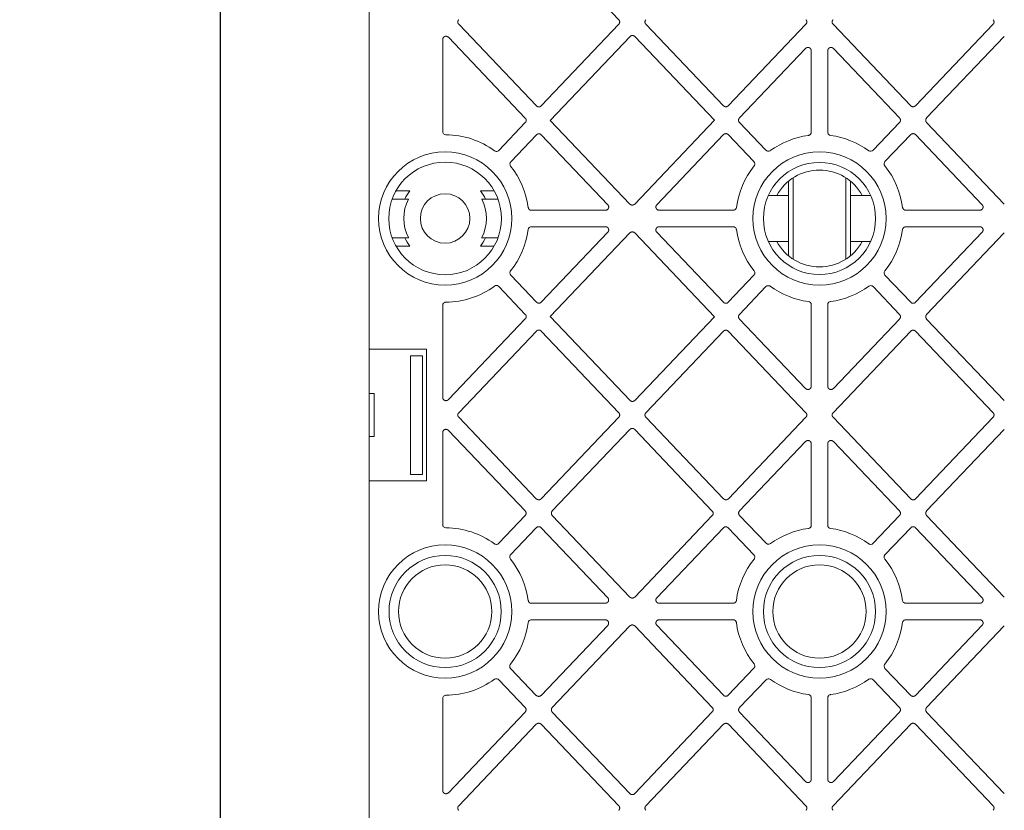
# Model space of a CAD drawing. Units: millimetres. Extents: x 625770 to 640876, y 259525 to 263686.
# Drawn here: x 625770 to 626069, y 260755 to 260995 of the extents above; entities that cross this region are included whole.
import ezdxf

# ---------------------------------------------------------------- set-up
doc = ezdxf.new("R2010")
doc.units = ezdxf.units.MM
doc.header["$LTSCALE"] = 50
doc.header["$PDMODE"] = 35
doc.header["$PDSIZE"] = 5
for name, color, linetype in [('21012-POLYSTORMM', 7, 'Continuous'), ('21057-POLYSTORML', 7, 'Continuous'), ('Dimensions_1in10', 4, 'Continuous')]:
    doc.layers.add(name, color=color, linetype=linetype)
doc.styles.add('POLYPIPE_1in10', font='ARIALN.TTF', dxfattribs={"width": 0.9, "height": 25})
doc.dimstyles.new('PP_1in10', dxfattribs={"dimscale": 10, "dimtxt": 25, "dimasz": 2.5, "dimexe": 1, "dimexo": 3, "dimgap": 0, "dimtad": 0, "dimtih": 1, "dimtoh": 1, "dimdec": 0, "dimtxsty": 'POLYPIPE_1in10', "dimcen": 2.5, "dimclrd": 256, "dimclre": 256, "dimclrt": 256, "dimadec": 0, "dimazin": 0, "dimtfac": 1, "dimtdec": 0, "dimtmove": 2, "dimatfit": 0, "dimfxl": 1, "dimlwe": -1, "dimarcsym": 0})

# ---------------------------------------------------------------- blocks, each defined once
blk = doc.blocks.new('*D1234')
at = {"layer": 'Defpoints', "color": 0, "transparency": 16777216}
for p in [(625872.36, 261554.03), (625831.11, 260554.03), (625872.36, 260554.03)]:
    blk.add_point(p, dxfattribs=at)
at = {"layer": 'Dimensions_1in10', "transparency": 16777216}
for p, q in [((625842.36, 261554.03), (625821.11, 261554.03)), ((625842.36, 260554.03), (625821.11, 260554.03))]:
    blk.add_line(p, q, dxfattribs=at)
at = {"layer": 'Dimensions_1in10', "lineweight": -2, "transparency": 16777216}
for p, q in [((625831.11, 261529.03), (625831.11, 261070.2)), ((625831.11, 260579.03), (625831.11, 261037.85))]:
    blk.add_line(p, q, dxfattribs=at)
at = {"layer": 'Dimensions_1in10', "transparency": 16777216}
for points in [[(625826.94, 261529.03), (625835.27, 261529.03), (625831.11, 261554.03)], [(625826.94, 260579.03), (625835.27, 260579.03), (625831.11, 260554.03)]]:
    blk.add_solid(points, dxfattribs=at)
at = {"layer": 'Dimensions_1in10', "transparency": 16777216, "insert": (625825.77, 261054.03), "char_height": 25, "attachment_point": 5, "style": 'POLYPIPE_1in10'}
blk.add_mtext('Length', dxfattribs=at)
blk = doc.blocks.new('PSM1_PV')
at = {"layer": '21012-POLYSTORMM', "linetype": 'Continuous', "lineweight": 20}
for p, q in [((-250, 341.12), (-250, 658.88)), ((-197.9, 465.8), (-174.35, 441.06)), ((-199.31, 414.91), (-222.89, 439.69)), ((-174.35, 439.68), (-197.87, 414.91)), ((-142.6, 414.95), (-166.14, 439.69)), ((-117.61, 439.69), (-141.15, 414.95)), ((-85.85, 414.95), (-109.39, 439.69)), ((-60.86, 439.69), (-84.4, 414.95)), ((-195.12, 410.5), (-170.93, 435.95)), ((-169.49, 435.95), (-145.33, 410.56)), ((-81.02, 411.25), (-57.47, 435.99)), ((-227.73, 435.03), (-227.73, 407.16)), ((-202.69, 411.21), (-226.02, 435.71)), ((-117.72, 432.32), (-137.77, 411.25)), ((-116, 406.94), (-116, 431.63)), ((-111, 431.63), (-111, 406.93)), ((-89.23, 411.25), (-109.28, 432.32)), ((-210.7, 401.4), (-202.69, 409.84)), ((-170.97, 385.13), (-195.12, 410.5)), ((-145.33, 410.56), (-169.53, 385.13)), ((-137.77, 409.88), (-129.74, 401.44)), ((-97.26, 401.44), (-89.23, 409.88)), ((-57.47, 385.13), (-81.02, 409.88)), ((-199.29, 406.12), (-207.08, 397.92)), ((-177.68, 384.93), (-197.85, 406.12)), ((-142.6, 406.18), (-162.82, 384.93)), ((-133.37, 398), (-141.15, 406.18)), ((-85.85, 406.18), (-93.64, 397.99)), ((-64.18, 384.93), (-84.4, 406.18)), ((-237.72, 389.11), (-241.89, 389.11)), ((-216.28, 389.11), (-212.11, 389.11)), ((-129.01, 387.75), (-122.9, 387.75)), ((-104.1, 387.75), (-97.99, 387.75)), ((-200.82, 383.25), (-178.4, 383.25)), ((-162.1, 383.25), (-139.69, 383.25)), ((-87.32, 383.25), (-64.9, 383.25)), ((-178.4, 378.25), (-200.82, 378.25)), ((-197.85, 355.38), (-177.68, 376.57)), ((-195.12, 351), (-170.97, 376.37)), ((-169.53, 376.37), (-145.33, 350.94)), ((-162.82, 376.57), (-142.6, 355.32)), ((-139.69, 378.25), (-162.1, 378.25)), ((-64.9, 378.25), (-87.32, 378.25)), ((-84.4, 355.32), (-64.18, 376.57)), ((-81.02, 351.62), (-57.47, 376.37)), ((-129.01, 373.75), (-122.9, 373.75)), ((-104.1, 373.75), (-97.99, 373.75)), ((-237.72, 372.39), (-241.89, 372.39)), ((-216.28, 372.39), (-212.11, 372.39)), ((-207.08, 363.58), (-199.29, 355.38)), ((-141.15, 355.32), (-133.37, 363.5)), ((-93.64, 363.51), (-85.85, 355.32)), ((-202.69, 351.66), (-210.7, 360.1)), ((-129.74, 360.06), (-137.77, 351.62)), ((-89.23, 351.62), (-97.26, 360.06)), ((-227.73, 354.34), (-227.73, 326.47)), ((-116, 329.87), (-116, 354.56)), ((-111, 354.57), (-111, 329.87)), ((-226.02, 325.79), (-202.69, 350.29)), ((-170.93, 325.55), (-195.12, 351)), ((-145.33, 350.94), (-169.49, 325.55)), ((-137.77, 350.25), (-117.72, 329.18)), ((-109.28, 329.18), (-89.23, 350.25)), ((-57.47, 325.51), (-81.02, 350.25)), ((-222.89, 321.81), (-199.31, 346.59)), ((-197.87, 346.59), (-174.35, 321.82)), ((-166.14, 321.81), (-142.6, 346.55)), ((-141.15, 346.55), (-117.61, 321.81)), ((-109.39, 321.81), (-85.85, 346.55)), ((-84.4, 346.55), (-60.86, 321.81)), ((-250, 341.12), (-232.63, 341.12)), ((-250, 341.12), (-250, 327.61)), ((-232.63, 341.12), (-232.63, 301.12)), ((-237.5, 303.12), (-237.5, 339.12)), ((-237.5, 339.12), (-233.9, 339.12)), ((-233.9, 339.12), (-233.9, 303.12)), ((-250, 327.61), (-248.5, 327.61)), ((-248.5, 327.61), (-248.5, 314.61)), ((-199.35, 295.7), (-222.89, 320.44)), ((-174.35, 320.44), (-197.9, 295.7)), ((-142.57, 295.72), (-166.14, 320.44)), ((-117.61, 320.44), (-141.13, 295.72)), ((-85.85, 295.7), (-109.39, 320.44)), ((-60.86, 320.44), (-84.4, 295.7)), ((-202.73, 292), (-226.02, 316.46)), ((-194.52, 292), (-170.97, 316.74)), ((-169.53, 316.74), (-146.01, 291.97)), ((-81.02, 292), (-57.47, 316.74)), ((-250, 314.61), (-250, 301.12)), ((-248.5, 314.61), (-250, 314.61)), ((-227.73, 315.78), (-227.73, 287.91)), ((-117.72, 313.07), (-137.74, 292.03)), ((-116, 287.68), (-116, 312.38)), ((-111, 312.38), (-111, 287.68)), ((-89.23, 292), (-109.28, 313.07)), ((-233.9, 303.12), (-237.5, 303.12)), ((-250, 301.12), (-250, 23)), ((-232.63, 301.12), (-250, 301.12)), ((-210.76, 282.19), (-202.73, 290.63)), ((-170.97, 265.88), (-194.52, 290.63)), ((-146.01, 290.6), (-169.53, 265.88)), ((-137.74, 290.65), (-129.7, 282.22)), ((-97.26, 282.19), (-89.23, 290.63)), ((-57.47, 265.88), (-81.02, 290.63)), ((-199.35, 286.93), (-207.14, 278.74)), ((-177.7, 265.7), (-197.9, 286.93)), ((-142.63, 286.89), (-162.82, 265.68)), ((-133.4, 278.69), (-141.19, 286.89)), ((-85.85, 286.93), (-93.64, 278.74)), ((-64.18, 265.68), (-84.4, 286.93)), ((-200.82, 264.02), (-178.43, 264.02)), ((-162.1, 264), (-139.68, 264)), ((-87.32, 264), (-64.9, 264)), ((-178.43, 258.98), (-200.82, 258.98)), ((-197.9, 236.07), (-177.7, 257.3)), ((-194.52, 232.37), (-170.97, 257.12)), ((-169.53, 257.12), (-146.01, 232.4)), ((-162.82, 257.32), (-142.63, 236.11)), ((-139.68, 259), (-162.1, 259)), ((-64.9, 259), (-87.32, 259)), ((-84.4, 236.07), (-64.18, 257.32)), ((-81.02, 232.37), (-57.47, 257.12)), ((-207.14, 244.26), (-199.35, 236.07)), ((-141.19, 236.11), (-133.4, 244.31)), ((-93.64, 244.26), (-85.85, 236.07)), ((-202.73, 232.37), (-210.76, 240.81)), ((-129.7, 240.78), (-137.74, 232.35)), ((-89.23, 232.37), (-97.26, 240.81)), ((-227.73, 235.09), (-227.73, 207.22)), ((-116, 210.62), (-116, 235.32)), ((-111, 235.32), (-111, 210.62)), ((-226.02, 206.54), (-202.73, 231)), ((-170.97, 206.26), (-194.52, 231)), ((-146.01, 231.03), (-169.53, 206.26)), ((-137.74, 230.97), (-117.72, 209.93)), ((-109.28, 209.93), (-89.23, 231)), ((-57.47, 206.26), (-81.02, 231)), ((-222.89, 202.56), (-199.35, 227.3)), ((-197.9, 227.3), (-174.35, 202.56)), ((-166.14, 202.56), (-142.57, 227.28)), ((-141.13, 227.28), (-117.61, 202.56)), ((-109.39, 202.56), (-85.85, 227.3)), ((-84.4, 227.3), (-60.86, 202.56))]:
    blk.add_line(p, q, dxfattribs=at)
for centre, radius in [((-227, 380.75), 20.2), ((-113.5, 380.75), 20.2), ((-227, 380.75), 17.08), ((-113.5, 380.75), 17.01), ((-227, 380.75), 7.5), ((-227, 261.5), 20.2), ((-113.5, 261.5), 20.2), ((-227, 261.5), 17.01), ((-113.5, 261.5), 17.01)]:
    blk.add_circle(centre, radius, dxfattribs=at)
for centre, radius, start, end in [((-227, 380.75), 25.42, 53.8722, 89.4289), ((-113.5, 380.75), 25.42, 97.621, 125.9638), ((-113.5, 380.75), 25.42, 54.0206, 82.3946), ((-227, 380.75), 25.42, 7.6054, 38.6114), ((-113.5, 380.75), 25.42, 141.2058, 172.379), ((-113.5, 380.75), 25.42, 7.6054, 38.8097), ((-227, 380.75), 13.59, 142.0462, 154.4267), ((-227, 380.75), 13.59, 25.5733, 37.9538), ((-227, 380.75), 25.42, 321.3886, 352.3946), ((-113.5, 380.75), 25.42, 187.621, 218.7942), ((-113.5, 380.75), 25.42, 321.1903, 352.3946), ((-227, 380.75), 13.59, 205.5733, 217.9538), ((-227, 380.75), 13.59, 322.0462, 334.4267), ((-227, 380.75), 25.42, 270.5711, 306.1278), ((-113.5, 380.75), 25.42, 234.0362, 262.379), ((-113.5, 380.75), 25.42, 277.6054, 305.9794), ((-227, 261.5), 25.42, 54.0206, 89.4289), ((-113.5, 261.5), 25.42, 97.6054, 125.8712), ((-113.5, 261.5), 25.42, 54.0206, 82.3946), ((-227, 261.5), 25.42, 7.6536, 38.8097), ((-113.5, 261.5), 25.42, 141.3255, 172.3946), ((-113.5, 261.5), 25.42, 7.6054, 38.8097), ((-227, 261.5), 25.42, 321.1903, 352.3464), ((-113.5, 261.5), 25.42, 187.6054, 218.6745), ((-113.5, 261.5), 25.42, 321.1903, 352.3946), ((-227, 261.5), 25.42, 270.5711, 305.9794), ((-113.5, 261.5), 25.42, 234.1288, 262.3946), ((-113.5, 261.5), 25.42, 277.6054, 305.9794)]:
    blk.add_arc(centre, radius, start, end, dxfattribs=at)
for points, weights in [([(-222.89, 441.06), (-223.55, 440.38), (-222.89, 439.69)], [1, 0.726842532522, 1]), ([(-174.35, 439.68), (-173.7, 440.37), (-174.35, 441.06)], [1, 0.72723613484, 1]), ([(-166.14, 441.06), (-166.8, 440.38), (-166.14, 439.69)], [1, 0.726528949307, 1]), ([(-117.61, 439.69), (-116.95, 440.38), (-117.61, 441.06)], [1, 0.726842532522, 1]), ([(-109.39, 441.06), (-110.05, 440.38), (-109.39, 439.69)], [1, 0.726842532522, 1]), ([(-60.86, 439.69), (-60.2, 440.38), (-60.86, 441.06)], [1, 0.726842532522, 1]), ([(-169.49, 435.95), (-170.21, 436.71), (-170.93, 435.95)], [1, 0.692103415107, 1]), ([(-142.6, 414.95), (-141.87, 414.19), (-141.15, 414.95)], [1, 0.692312109104, 1]), ([(-85.85, 414.95), (-85.12, 414.19), (-84.4, 414.95)], [1, 0.692312109104, 1]), ([(-199.31, 414.91), (-198.59, 414.15), (-197.87, 414.91)], [1, 0.691898639743, 1]), ([(-202.69, 409.84), (-202.04, 410.52), (-202.69, 411.21)], [1, 0.727236134839, 1]), ([(-137.77, 411.25), (-138.42, 410.56), (-137.77, 409.88)], [1, 0.726842532522, 1]), ([(-89.23, 409.88), (-88.58, 410.56), (-89.23, 411.25)], [1, 0.726842532522, 1]), ([(-81.02, 411.25), (-81.67, 410.56), (-81.02, 409.88)], [1, 0.726842532522, 1]), ([(-197.85, 406.12), (-198.57, 406.88), (-199.29, 406.12)], [1, 0.692103415107, 1]), ([(-141.15, 406.18), (-141.87, 406.94), (-142.6, 406.18)], [1, 0.692312109104, 1]), ([(-84.4, 406.18), (-85.12, 406.94), (-85.85, 406.18)], [1, 0.692312109104, 1]), ([(-170.97, 385.13), (-170.25, 384.38), (-169.53, 385.13)], [1, 0.692312109104, 1]), ([(-170.97, 376.37), (-170.25, 377.12), (-169.53, 376.37)], [1, 0.692312109104, 1]), ([(-197.85, 355.38), (-198.57, 354.62), (-199.29, 355.38)], [1, 0.692103415108, 1]), ([(-141.15, 355.32), (-141.87, 354.56), (-142.6, 355.32)], [1, 0.692312109104, 1]), ([(-84.4, 355.32), (-85.12, 354.56), (-85.85, 355.32)], [1, 0.692312109104, 1]), ([(-202.69, 351.66), (-202.04, 350.98), (-202.69, 350.29)], [1, 0.72723613484, 1]), ([(-137.77, 350.25), (-138.42, 350.94), (-137.77, 351.62)], [1, 0.726842532522, 1]), ([(-89.23, 351.62), (-88.58, 350.94), (-89.23, 350.25)], [1, 0.726842532522, 1]), ([(-81.02, 350.25), (-81.67, 350.94), (-81.02, 351.62)], [1, 0.726842532522, 1]), ([(-199.31, 346.59), (-198.59, 347.35), (-197.87, 346.59)], [1, 0.691898639743, 1]), ([(-142.6, 346.55), (-141.87, 347.31), (-141.15, 346.55)], [1, 0.692312109104, 1]), ([(-85.85, 346.55), (-85.12, 347.31), (-84.4, 346.55)], [1, 0.692312109104, 1]), ([(-169.49, 325.55), (-170.21, 324.79), (-170.93, 325.55)], [1, 0.692103415107, 1]), ([(-222.89, 320.44), (-223.55, 321.12), (-222.89, 321.81)], [1, 0.726842532522, 1]), ([(-174.35, 321.82), (-173.7, 321.13), (-174.35, 320.44)], [1, 0.727236134839, 1]), ([(-166.14, 320.44), (-166.8, 321.12), (-166.14, 321.81)], [1, 0.726528949307, 1]), ([(-117.61, 321.81), (-116.95, 321.12), (-117.61, 320.44)], [1, 0.726842532522, 1]), ([(-109.39, 320.44), (-110.05, 321.12), (-109.39, 321.81)], [1, 0.726842532522, 1]), ([(-60.86, 321.81), (-60.2, 321.12), (-60.86, 320.44)], [1, 0.726842532522, 1]), ([(-170.97, 316.74), (-170.25, 317.5), (-169.53, 316.74)], [1, 0.691898639743, 1]), ([(-197.9, 295.7), (-198.62, 294.94), (-199.35, 295.7)], [1, 0.692312109104, 1]), ([(-141.13, 295.72), (-141.85, 294.96), (-142.57, 295.72)], [1, 0.692641183668, 1]), ([(-84.4, 295.7), (-85.12, 294.94), (-85.85, 295.7)], [1, 0.692312109104, 1]), ([(-202.73, 292), (-202.08, 291.31), (-202.73, 290.63)], [1, 0.726842532522, 1]), ([(-194.52, 290.63), (-195.17, 291.31), (-194.52, 292)], [1, 0.726842532522, 1]), ([(-146.01, 291.97), (-145.36, 291.28), (-146.01, 290.6)], [1, 0.727236134839, 1]), ([(-137.74, 290.65), (-138.4, 291.34), (-137.74, 292.03)], [1, 0.726528949307, 1]), ([(-89.23, 292), (-88.58, 291.31), (-89.23, 290.63)], [1, 0.726842532522, 1]), ([(-81.02, 290.63), (-81.67, 291.31), (-81.02, 292)], [1, 0.726842532522, 1]), ([(-199.35, 286.93), (-198.62, 287.69), (-197.9, 286.93)], [1, 0.692312109104, 1]), ([(-142.63, 286.89), (-141.91, 287.65), (-141.19, 286.89)], [1, 0.691898639743, 1]), ([(-85.85, 286.93), (-85.12, 287.69), (-84.4, 286.93)], [1, 0.692312109104, 1]), ([(-169.53, 265.88), (-170.25, 265.13), (-170.97, 265.88)], [1, 0.692312109104, 1]), ([(-170.97, 257.12), (-170.25, 257.87), (-169.53, 257.12)], [1, 0.692312109104, 1]), ([(-197.9, 236.07), (-198.62, 235.31), (-199.35, 236.07)], [1, 0.692312109104, 1]), ([(-141.19, 236.11), (-141.91, 235.35), (-142.63, 236.11)], [1, 0.691898639743, 1]), ([(-84.4, 236.07), (-85.12, 235.31), (-85.85, 236.07)], [1, 0.692312109104, 1]), ([(-202.73, 232.37), (-202.08, 231.69), (-202.73, 231)], [1, 0.726842532522, 1]), ([(-194.52, 231), (-195.17, 231.69), (-194.52, 232.37)], [1, 0.726842532522, 1]), ([(-146.01, 232.4), (-145.36, 231.72), (-146.01, 231.03)], [1, 0.727236134839, 1]), ([(-137.74, 230.97), (-138.4, 231.66), (-137.74, 232.35)], [1, 0.726528949307, 1]), ([(-89.23, 232.37), (-88.58, 231.69), (-89.23, 231)], [1, 0.726842532522, 1]), ([(-81.02, 231), (-81.67, 231.69), (-81.02, 232.37)], [1, 0.726842532522, 1]), ([(-199.35, 227.3), (-198.62, 228.06), (-197.9, 227.3)], [1, 0.692312109104, 1]), ([(-142.57, 227.28), (-141.85, 228.04), (-141.13, 227.28)], [1, 0.692641183667, 1]), ([(-85.85, 227.3), (-85.12, 228.06), (-84.4, 227.3)], [1, 0.692312109104, 1]), ([(-169.53, 206.26), (-170.25, 205.5), (-170.97, 206.26)], [1, 0.691898639743, 1]), ([(-222.89, 201.19), (-223.55, 201.87), (-222.89, 202.56)], [1, 0.726842532522, 1]), ([(-174.35, 202.56), (-173.7, 201.87), (-174.35, 201.18)], [1, 0.727236134839, 1]), ([(-166.14, 201.19), (-166.8, 201.87), (-166.14, 202.56)], [1, 0.726528949307, 1]), ([(-117.61, 202.56), (-116.95, 201.87), (-117.61, 201.19)], [1, 0.726842532522, 1]), ([(-109.39, 201.19), (-110.05, 201.87), (-109.39, 202.56)], [1, 0.726842532522, 1]), ([(-60.86, 202.56), (-60.2, 201.87), (-60.86, 201.19)], [1, 0.726842532522, 1])]:
    blk.add_rational_spline(points, weights, degree=2, dxfattribs=at)
for points, weights in [([(-226.02, 435.71), (-226.49, 436.21), (-227.11, 435.96), (-227.73, 435.71), (-227.73, 435.03)], [1, 0.830651264909, 1, 0.830651264911, 1]), ([(-116, 431.63), (-116, 432.32), (-116.62, 432.57), (-117.24, 432.81), (-117.72, 432.32)], [1, 0.83065126491, 1, 0.83065126491, 1]), ([(-109.28, 432.32), (-109.76, 432.81), (-110.38, 432.57), (-111, 432.32), (-111, 431.63)], [1, 0.830651264913, 1, 0.83065126491, 1]), ([(-178.4, 383.25), (-177.74, 383.25), (-177.48, 383.85), (-177.22, 384.45), (-177.68, 384.93)], [1, 0.837294091037, 1, 0.837294091036, 1]), ([(-162.82, 384.93), (-163.28, 384.45), (-163.02, 383.85), (-162.76, 383.25), (-162.1, 383.25)], [1, 0.837294091038, 1, 0.837294091038, 1]), ([(-64.9, 383.25), (-64.24, 383.25), (-63.98, 383.85), (-63.72, 384.45), (-64.18, 384.93)], [1, 0.837294091038, 1, 0.837294091037, 1]), ([(-178.4, 378.25), (-177.74, 378.25), (-177.48, 377.65), (-177.22, 377.05), (-177.68, 376.57)], [1, 0.837294091037, 1, 0.837294091037, 1]), ([(-162.82, 376.57), (-163.28, 377.05), (-163.02, 377.65), (-162.76, 378.25), (-162.1, 378.25)], [1, 0.837294091038, 1, 0.837294091038, 1]), ([(-64.9, 378.25), (-64.24, 378.25), (-63.98, 377.65), (-63.72, 377.05), (-64.18, 376.57)], [1, 0.83729409104, 1, 0.837294091036, 1]), ([(-116, 329.87), (-116, 329.18), (-116.62, 328.93), (-117.24, 328.69), (-117.72, 329.18)], [1, 0.830651264911, 1, 0.830651264912, 1]), ([(-109.28, 329.18), (-109.76, 328.69), (-110.38, 328.93), (-111, 329.18), (-111, 329.87)], [1, 0.830651264909, 1, 0.83065126491, 1]), ([(-226.02, 325.79), (-226.49, 325.29), (-227.11, 325.54), (-227.73, 325.79), (-227.73, 326.47)], [1, 0.830651264913, 1, 0.83065126491, 1]), ([(-227.73, 315.78), (-227.73, 316.46), (-227.11, 316.71), (-226.49, 316.96), (-226.02, 316.46)], [1, 0.830651264911, 1, 0.83065126491, 1]), ([(-117.72, 313.07), (-117.24, 313.56), (-116.62, 313.32), (-116, 313.07), (-116, 312.38)], [1, 0.83065126491, 1, 0.830651264911, 1]), ([(-111, 312.38), (-111, 313.07), (-110.38, 313.32), (-109.76, 313.56), (-109.28, 313.07)], [1, 0.830651264911, 1, 0.83065126491, 1]), ([(-177.7, 265.7), (-177.24, 265.22), (-177.5, 264.62), (-177.76, 264.02), (-178.43, 264.02)], [1, 0.837294091036, 1, 0.837294091037, 1]), ([(-162.1, 264), (-162.76, 264), (-163.02, 264.6), (-163.28, 265.2), (-162.82, 265.68)], [1, 0.837294091038, 1, 0.837294091038, 1]), ([(-64.18, 265.68), (-63.72, 265.2), (-63.98, 264.6), (-64.24, 264), (-64.9, 264)], [1, 0.837294091037, 1, 0.837294091034, 1]), ([(-178.43, 258.98), (-177.76, 258.98), (-177.5, 258.38), (-177.24, 257.78), (-177.7, 257.3)], [1, 0.837294091038, 1, 0.837294091037, 1]), ([(-162.82, 257.32), (-163.28, 257.8), (-163.02, 258.4), (-162.76, 259), (-162.1, 259)], [1, 0.837294091038, 1, 0.837294091038, 1]), ([(-64.9, 259), (-64.24, 259), (-63.98, 258.4), (-63.72, 257.8), (-64.18, 257.32)], [1, 0.837294091036, 1, 0.837294091036, 1]), ([(-116, 210.62), (-116, 209.93), (-116.62, 209.68), (-117.24, 209.44), (-117.72, 209.93)], [1, 0.830651264912, 1, 0.83065126491, 1]), ([(-109.28, 209.93), (-109.76, 209.44), (-110.38, 209.68), (-111, 209.93), (-111, 210.62)], [1, 0.830651264912, 1, 0.830651264911, 1]), ([(-226.02, 206.54), (-226.49, 206.04), (-227.11, 206.29), (-227.73, 206.54), (-227.73, 207.22)], [1, 0.83065126491, 1, 0.830651264911, 1])]:
    blk.add_rational_spline(points, weights, degree=2, knots=[0, 0, 0, 0.5, 0.5, 1, 1, 1], dxfattribs=at)
for points in [[(-227.73, 407.16), (-227.73, 407.03), (-227.71, 406.91), (-227.61, 406.67), (-227.54, 406.56), (-227.26, 406.28), (-227.01, 406.17), (-226.75, 406.17)], [(-116.87, 405.95), (-116.75, 405.96), (-116.63, 406), (-116.42, 406.11), (-116.33, 406.19), (-116.09, 406.46), (-116, 406.7), (-116, 406.94)], [(-111, 406.93), (-111, 406.81), (-110.98, 406.7), (-110.89, 406.47), (-110.83, 406.37), (-110.6, 406.1), (-110.37, 405.98), (-110.14, 405.95)], [(-212.01, 401.28), (-211.92, 401.21), (-211.81, 401.16), (-211.58, 401.09), (-211.46, 401.08), (-211.1, 401.12), (-210.87, 401.23), (-210.7, 401.4)], [(-129.74, 401.44), (-129.66, 401.36), (-129.56, 401.28), (-129.35, 401.18), (-129.23, 401.15), (-128.87, 401.12), (-128.62, 401.18), (-128.43, 401.32)], [(-98.57, 401.32), (-98.47, 401.25), (-98.36, 401.2), (-98.13, 401.13), (-98.01, 401.12), (-97.65, 401.16), (-97.43, 401.27), (-97.26, 401.44)], [(-207.08, 397.92), (-207.16, 397.83), (-207.23, 397.73), (-207.32, 397.51), (-207.35, 397.4), (-207.36, 397.04), (-207.29, 396.8), (-207.14, 396.61)], [(-133.31, 396.68), (-133.24, 396.77), (-133.18, 396.88), (-133.1, 397.11), (-133.09, 397.23), (-133.1, 397.59), (-133.2, 397.82), (-133.37, 398)], [(-93.64, 397.99), (-93.72, 397.91), (-93.79, 397.81), (-93.88, 397.58), (-93.91, 397.47), (-93.92, 397.11), (-93.84, 396.87), (-93.69, 396.68)], [(-201.8, 384.11), (-201.79, 383.99), (-201.75, 383.88), (-201.64, 383.67), (-201.56, 383.58), (-201.29, 383.34), (-201.06, 383.25), (-200.82, 383.25)], [(-139.69, 383.25), (-139.57, 383.25), (-139.45, 383.27), (-139.22, 383.36), (-139.12, 383.42), (-138.85, 383.66), (-138.73, 383.88), (-138.7, 384.12)], [(-88.3, 384.11), (-88.29, 383.99), (-88.25, 383.88), (-88.14, 383.67), (-88.06, 383.58), (-87.79, 383.34), (-87.56, 383.25), (-87.32, 383.25)], [(-200.82, 378.25), (-200.94, 378.25), (-201.05, 378.23), (-201.28, 378.14), (-201.38, 378.08), (-201.65, 377.85), (-201.77, 377.62), (-201.8, 377.39)], [(-138.7, 377.38), (-138.71, 377.5), (-138.75, 377.61), (-138.86, 377.83), (-138.94, 377.92), (-139.21, 378.16), (-139.45, 378.25), (-139.69, 378.25)], [(-87.32, 378.25), (-87.44, 378.25), (-87.55, 378.23), (-87.78, 378.14), (-87.88, 378.08), (-88.15, 377.85), (-88.27, 377.62), (-88.3, 377.39)], [(-207.14, 364.89), (-207.21, 364.79), (-207.27, 364.69), (-207.34, 364.46), (-207.36, 364.34), (-207.34, 363.98), (-207.25, 363.75), (-207.08, 363.58)], [(-133.37, 363.5), (-133.28, 363.59), (-133.22, 363.69), (-133.12, 363.92), (-133.1, 364.03), (-133.08, 364.39), (-133.16, 364.63), (-133.31, 364.82)], [(-93.69, 364.82), (-93.77, 364.72), (-93.82, 364.62), (-93.9, 364.39), (-93.92, 364.27), (-93.9, 363.91), (-93.8, 363.68), (-93.64, 363.51)], [(-210.7, 360.1), (-210.79, 360.19), (-210.88, 360.26), (-211.1, 360.36), (-211.22, 360.4), (-211.57, 360.43), (-211.82, 360.36), (-212.01, 360.22)], [(-128.43, 360.18), (-128.53, 360.25), (-128.64, 360.3), (-128.87, 360.36), (-128.99, 360.37), (-129.35, 360.34), (-129.58, 360.23), (-129.74, 360.06)], [(-97.26, 360.06), (-97.34, 360.15), (-97.44, 360.22), (-97.65, 360.32), (-97.77, 360.35), (-98.13, 360.39), (-98.37, 360.32), (-98.57, 360.18)], [(-226.75, 355.33), (-226.88, 355.33), (-227.01, 355.3), (-227.24, 355.2), (-227.35, 355.13), (-227.63, 354.85), (-227.73, 354.6), (-227.73, 354.34)], [(-116, 354.56), (-116, 354.68), (-116.02, 354.8), (-116.11, 355.03), (-116.17, 355.13), (-116.41, 355.4), (-116.63, 355.52), (-116.87, 355.55)], [(-110.14, 355.55), (-110.26, 355.54), (-110.37, 355.5), (-110.58, 355.39), (-110.67, 355.31), (-110.91, 355.04), (-111, 354.81), (-111, 354.57)], [(-227.73, 287.91), (-227.73, 287.78), (-227.71, 287.66), (-227.61, 287.42), (-227.54, 287.31), (-227.26, 287.03), (-227.01, 286.92), (-226.75, 286.92)], [(-116.86, 286.7), (-116.74, 286.71), (-116.63, 286.75), (-116.42, 286.86), (-116.33, 286.94), (-116.09, 287.21), (-116, 287.44), (-116, 287.68)], [(-111, 287.68), (-111, 287.56), (-110.98, 287.45), (-110.89, 287.22), (-110.83, 287.12), (-110.6, 286.85), (-110.37, 286.73), (-110.14, 286.7)], [(-212.07, 282.07), (-211.97, 282), (-211.86, 281.95), (-211.63, 281.88), (-211.51, 281.87), (-211.15, 281.91), (-210.93, 282.02), (-210.76, 282.19)], [(-129.7, 282.22), (-129.62, 282.13), (-129.52, 282.06), (-129.3, 281.96), (-129.19, 281.92), (-128.83, 281.89), (-128.59, 281.96), (-128.4, 282.1)], [(-98.57, 282.07), (-98.47, 282), (-98.36, 281.95), (-98.13, 281.88), (-98.01, 281.87), (-97.65, 281.91), (-97.43, 282.02), (-97.26, 282.19)], [(-207.14, 278.74), (-207.22, 278.66), (-207.29, 278.56), (-207.38, 278.33), (-207.41, 278.22), (-207.42, 277.86), (-207.34, 277.62), (-207.19, 277.43)], [(-133.35, 277.38), (-133.27, 277.48), (-133.21, 277.58), (-133.14, 277.81), (-133.12, 277.93), (-133.14, 278.29), (-133.24, 278.52), (-133.4, 278.69)], [(-93.64, 278.74), (-93.72, 278.66), (-93.79, 278.56), (-93.88, 278.33), (-93.91, 278.22), (-93.92, 277.86), (-93.84, 277.62), (-93.69, 277.43)], [(-201.81, 264.89), (-201.79, 264.77), (-201.75, 264.65), (-201.64, 264.44), (-201.57, 264.35), (-201.3, 264.11), (-201.06, 264.02), (-200.82, 264.02)], [(-139.68, 264), (-139.56, 264), (-139.45, 264.02), (-139.22, 264.11), (-139.12, 264.17), (-138.85, 264.4), (-138.73, 264.63), (-138.7, 264.86)], [(-88.3, 264.86), (-88.29, 264.74), (-88.25, 264.63), (-88.14, 264.42), (-88.06, 264.33), (-87.79, 264.09), (-87.56, 264), (-87.32, 264)], [(-200.82, 258.98), (-200.94, 258.98), (-201.06, 258.96), (-201.28, 258.87), (-201.39, 258.81), (-201.66, 258.57), (-201.77, 258.35), (-201.81, 258.11)], [(-138.7, 258.14), (-138.71, 258.26), (-138.75, 258.37), (-138.86, 258.58), (-138.94, 258.67), (-139.21, 258.91), (-139.44, 259), (-139.68, 259)], [(-87.32, 259), (-87.44, 259), (-87.55, 258.98), (-87.78, 258.89), (-87.88, 258.83), (-88.15, 258.6), (-88.27, 258.37), (-88.3, 258.14)], [(-207.19, 245.57), (-207.27, 245.47), (-207.32, 245.37), (-207.4, 245.14), (-207.42, 245.02), (-207.4, 244.66), (-207.3, 244.43), (-207.14, 244.26)], [(-133.4, 244.31), (-133.32, 244.39), (-133.25, 244.49), (-133.16, 244.71), (-133.13, 244.83), (-133.12, 245.19), (-133.2, 245.43), (-133.35, 245.62)], [(-93.69, 245.57), (-93.77, 245.47), (-93.82, 245.37), (-93.9, 245.14), (-93.92, 245.02), (-93.9, 244.66), (-93.8, 244.43), (-93.64, 244.26)], [(-210.76, 240.81), (-210.84, 240.9), (-210.94, 240.97), (-211.15, 241.07), (-211.27, 241.1), (-211.63, 241.14), (-211.87, 241.07), (-212.07, 240.93)], [(-128.4, 240.9), (-128.49, 240.97), (-128.6, 241.02), (-128.83, 241.09), (-128.95, 241.1), (-129.31, 241.06), (-129.53, 240.96), (-129.7, 240.78)], [(-97.26, 240.81), (-97.34, 240.9), (-97.44, 240.97), (-97.65, 241.07), (-97.77, 241.1), (-98.13, 241.14), (-98.37, 241.07), (-98.57, 240.93)], [(-226.75, 236.08), (-226.88, 236.08), (-227.01, 236.05), (-227.24, 235.95), (-227.35, 235.88), (-227.63, 235.6), (-227.73, 235.35), (-227.73, 235.09)], [(-116, 235.32), (-116, 235.44), (-116.02, 235.55), (-116.11, 235.78), (-116.17, 235.88), (-116.4, 236.15), (-116.63, 236.27), (-116.86, 236.3)], [(-110.14, 236.3), (-110.26, 236.29), (-110.37, 236.25), (-110.58, 236.14), (-110.67, 236.06), (-110.91, 235.79), (-111, 235.56), (-111, 235.32)]]:
    blk.add_open_spline(points, degree=3, knots=[0, 0, 0, 0, 0.25, 0.25, 0.5, 0.5, 1, 1, 1, 1], dxfattribs=at)
at = {"layer": '21057-POLYSTORML', "linetype": 'Continuous', "lineweight": 20}
for p, q in [((-122.9, 369.45), (-122.9, 392.05)), ((-121.46, 368.39), (-121.46, 393.11)), ((-105.54, 368.39), (-105.54, 393.11)), ((-104.1, 369.45), (-104.1, 392.05)), ((-238.08, 386.62), (-243.03, 386.62)), ((-215.92, 386.62), (-210.97, 386.62)), ((-238.08, 374.88), (-243.03, 374.88)), ((-215.92, 374.88), (-210.97, 374.88)), ((-250, 327.61), (-250, 314.61))]:
    blk.add_line(p, q, dxfattribs=at)
for centre in [(-227, 261.5), (-113.5, 261.5)]:
    blk.add_circle(centre, 14.15, dxfattribs=at)
for centre, radius, start, end in [((-113.5, 380.75), 14.7, 28.4327, 151.5673), ((-227, 380.75), 12.54, 152.3383, 207.6617), ((-227, 380.75), 12.54, 152.1125, 152.3383), ((-227, 380.75), 12.54, 27.6617, 27.8875), ((-227, 380.75), 12.54, 332.3383, 27.6617), ((-227, 380.75), 12.54, 207.6617, 207.8875), ((-227, 380.75), 12.54, 332.1125, 332.3383), ((-113.5, 380.75), 14.7, 208.4327, 331.5673)]:
    blk.add_arc(centre, radius, start, end, dxfattribs=at)

msp = doc.modelspace()

# ---------------------------------------------------------------- block references
msp.add_blockref('PSM1_PV', (626126.24, 260554.03))

# ---------------------------------------------------------------- dimensions: what is measured, and where the dimension line sits
at = {"layer": 'Dimensions_1in10'}
dim = msp.add_linear_dim(base=(625831.11, 260554.03), p1=(625872.36, 261554.03), p2=(625872.36, 260554.03), angle=90, text='Length', dimstyle='PP_1in10', dxfattribs=at)
dim.commit()
dim.dimension.update_dxf_attribs({"geometry": '*D1234', "text_midpoint": (625825.77, 261054.03), "dimtype": 160})

doc.saveas('drawing.dxf')
